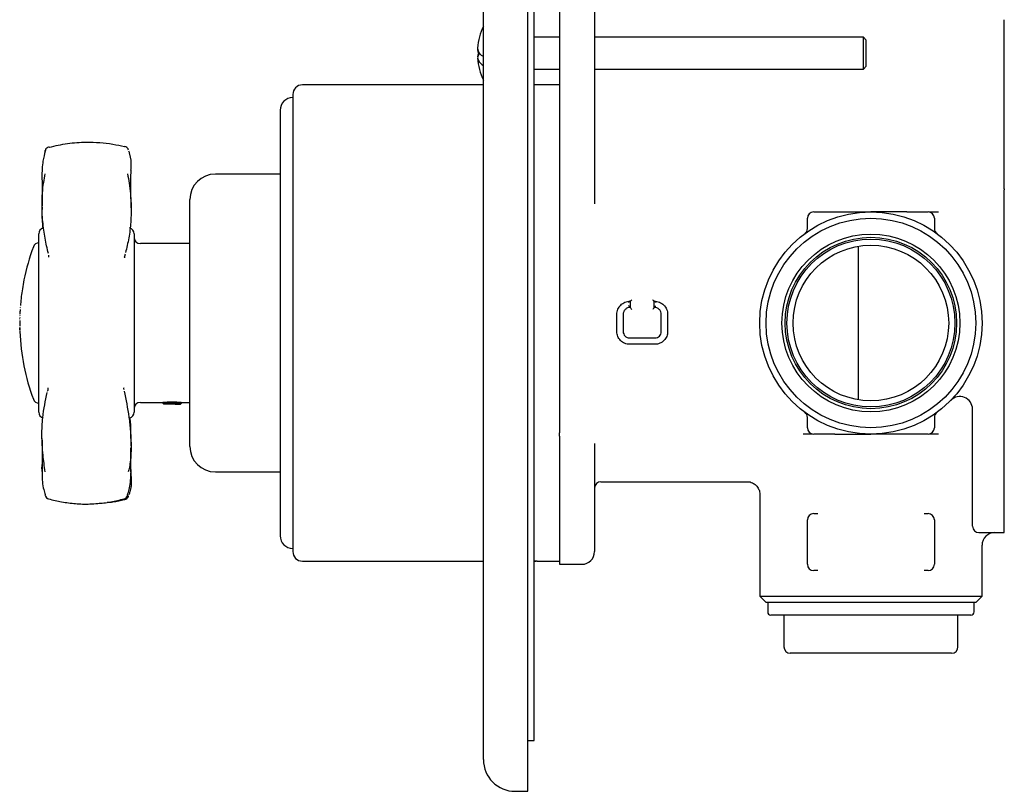
# Model space of a CAD drawing. Units: millimetres. Extents: x -158 to 381, y 47 to 455.
# Drawn here: x 226 to 381, y 47 to 168 of the extents above; entities that cross this region are included whole.
import ezdxf

# ---------------------------------------------------------------- set-up
doc = ezdxf.new("R2010")
doc.units = ezdxf.units.MM

msp = doc.modelspace()

# ---------------------------------------------------------------- linework, layer by layer
at = {"color": 7, "linetype": 'Continuous', "lineweight": 25}
for p, q in [((299.15, 51.9), (299.15, 241.9)), ((306.15, 51.9), (306.15, 241.9)), ((307.15, 54.9), (307.15, 238.9)), ((311.15, 175.53), (311.15, 167.6)), ((316.65, 174.12), (316.65, 165.82)), ((311.15, 167.6), (311.15, 163.41)), ((381.15, 147.38), (381.15, 168.42)), ((311.15, 165.65), (307.15, 165.65)), ((316.65, 165.82), (316.65, 163.3)), ((358.96, 165.65), (316.65, 165.65)), ((359.4, 165.21), (358.96, 165.65)), ((358.96, 162.4), (358.96, 165.65)), ((359.4, 162.54), (359.4, 165.21)), ((311.15, 163.41), (311.15, 138.81)), ((316.65, 163.3), (316.65, 139.41)), ((358.96, 160.65), (358.96, 162.4)), ((359.4, 161.1), (359.4, 162.54)), ((307.15, 160.65), (311.15, 160.65)), ((316.65, 160.65), (358.96, 160.65)), ((358.96, 160.65), (359.4, 161.1)), ((299.15, 158.15), (270.65, 158.15)), ((311.15, 158.15), (307.15, 158.15)), ((269.15, 156.65), (269.15, 84.65)), ((267.15, 154.15), (267.15, 87.15)), ((267.14, 150.56), (267.15, 150.56)), ((230.22, 147.92), (230.2, 147.88)), ((381.15, 141.76), (381.15, 144.53)), ((267.15, 144.1), (256.95, 144.1)), ((267.15, 144.01), (267.14, 144.01)), ((229.67, 142.55), (229.67, 139.52)), ((267.14, 141.71), (267.15, 141.71)), ((381.15, 141.76), (381.15, 141.62)), ((381.15, 136.4), (381.15, 141.62)), ((252.95, 101.2), (252.95, 140.1)), ((311.15, 138.81), (311.15, 137.88)), ((351.15, 138.15), (351.78, 138.15)), ((368.52, 138.15), (369.15, 138.15)), ((369.32, 138.15), (370.8, 138.15)), ((311.15, 137.88), (311.15, 136.4)), ((350.15, 135.53), (350.15, 137.15)), ((370.15, 137.15), (370.15, 135.53)), ((311.15, 136.4), (311.15, 104.9)), ((381.15, 120.16), (381.15, 136.4)), ((229.15, 110.74), (229.15, 134.67)), ((244.15, 134.67), (244.15, 106.63)), ((252.95, 133.15), (245.15, 133.15)), ((358.15, 132.74), (358.15, 108.56)), ((242.74, 131.49), (242.71, 131.38)), ((322.25, 124.1), (322.25, 123.1)), ((326.05, 123.1), (326.05, 124.1)), ((226.2, 122.56), (226.2, 122.55)), ((226.2, 122.55), (226.2, 122.55)), ((226.21, 122.62), (226.21, 122.62)), ((226.28, 123.61), (226.28, 123.61)), ((226.28, 123.61), (226.28, 123.61)), ((322.25, 123.1), (322.25, 123.1)), ((326.05, 123.1), (326.05, 123.1)), ((320.15, 119.3), (320.15, 122)), ((321.15, 122), (321.15, 119.3)), ((327.15, 119.3), (327.15, 122)), ((328.15, 122), (328.15, 119.3)), ((381.15, 92.5), (381.15, 120.16)), ((322.15, 118.3), (326.15, 118.3)), ((326.15, 117.3), (322.15, 117.3)), ((229.15, 106.63), (229.15, 110.74)), ((230.54, 109.92), (230.57, 110.04)), ((245.15, 108.15), (248.65, 108.15)), ((248.65, 108.15), (248.65, 108.08)), ((248.65, 108.08), (248.85, 107.88)), ((248.65, 108.08), (250.72, 108.08)), ((250.65, 107.88), (248.85, 107.88)), ((250.65, 107.88), (251.45, 107.88)), ((250.72, 108.08), (251.65, 108.08)), ((251.45, 107.88), (251.65, 108.08)), ((251.65, 108.15), (252.95, 108.15)), ((251.65, 108.08), (251.65, 108.15)), ((376.15, 92.53), (376.15, 107.08)), ((350.15, 104.15), (350.15, 105.78)), ((370.15, 105.78), (370.15, 104.15)), ((311.15, 104.9), (311.15, 103.37)), ((243.68, 101.29), (243.69, 102.52)), ((311.15, 102.85), (311.15, 103.37)), ((311.15, 102.85), (311.15, 82.65)), ((350.98, 103.15), (349.5, 103.15)), ((351.78, 103.15), (351.15, 103.15)), ((369.15, 103.15), (368.52, 103.15)), ((370.8, 103.15), (369.33, 103.15)), ((316.65, 101.69), (316.65, 84.65)), ((267.15, 98.26), (267.14, 98.26)), ((256.95, 97.2), (267.15, 97.2)), ((267.15, 95.32), (267.14, 95.32)), ((267.15, 95.13), (267.14, 95.13)), ((267.14, 94.58), (267.15, 94.58)), ((317.65, 95.65), (340.65, 95.65)), ((267.14, 93.37), (267.15, 93.37)), ((342.65, 93.65), (342.65, 77.65)), ((242.6, 92.97), (242.59, 92.97)), ((376.15, 88.65), (376.15, 92.53)), ((381.15, 87.65), (381.15, 92.5)), ((267.15, 91.18), (267.14, 91.18)), ((351.15, 90.65), (351.78, 90.65)), ((368.52, 90.65), (369.15, 90.65)), ((350.15, 82.65), (350.15, 89.65)), ((370.15, 89.65), (370.15, 82.65)), ((377.15, 87.65), (381.15, 87.65)), ((377.65, 77.65), (377.65, 85.65)), ((270.65, 83.15), (299.15, 83.15)), ((307.45, 83.1), (307.15, 83.1)), ((307.63, 83.15), (311.15, 83.15)), ((311.15, 82.65), (314.65, 82.65)), ((351.78, 81.65), (351.15, 81.65)), ((369.15, 81.65), (368.52, 81.65)), ((342.65, 77.65), (343.65, 76.65)), ((342.65, 77.65), (377.65, 77.65)), ((376.65, 76.65), (377.65, 77.65)), ((376.65, 76.65), (343.65, 76.65)), ((343.9, 76.65), (343.9, 75.15)), ((376.4, 75.15), (376.4, 76.65)), ((375.9, 74.65), (344.4, 74.65)), ((346.45, 74.65), (346.45, 69.65)), ((373.85, 69.65), (373.85, 74.65)), ((353.8, 68.65), (347.45, 68.65)), ((366.5, 68.65), (353.8, 68.65)), ((372.85, 68.65), (366.5, 68.65)), ((306.15, 54.9), (307.15, 54.9)), ((306.15, 46.9), (306.15, 51.9)), ((304.15, 46.9), (306.15, 46.9))]:
    msp.add_line(p, q, dxfattribs=at)
at = {"color": 7, "linetype": 'Continuous', "lineweight": 25, "flags": 128}
for points in [[(298.52, 163.15), (298.3, 162.8), (298.23, 162.43), (298.3, 162.07), (298.53, 161.71), (298.89, 161.37), (299.15, 161.18)], [(230.16, 147.68), (230.17, 147.8), (230.2, 147.88)], [(230.21, 147.9), (230.19, 147.82), (230.17, 147.7)], [(242.64, 148.45), (242.67, 148.46), (242.69, 148.46)], [(242.71, 131.38), (242.7, 131.27), (242.7, 131.25)], [(226.24, 123.07), (226.23, 123.06), (226.23, 123.06), (226.23, 123.05), (226.23, 123.05), (226.23, 123.05), (226.23, 123.04), (226.23, 123.04), (226.23, 123.04)], [(226.27, 123.46), (226.27, 123.46), (226.26, 123.46), (226.26, 123.46), (226.26, 123.46), (226.26, 123.45), (226.26, 123.45), (226.26, 123.45), (226.26, 123.45)], [(226.18, 119.34), (226.18, 119.34), (226.18, 119.33), (226.18, 119.33), (226.18, 119.33), (226.18, 119.32), (226.18, 119.32), (226.18, 119.32), (226.18, 119.31)], [(226.18, 119.31), (226.18, 119.31), (226.18, 119.31), (226.18, 119.31), (226.18, 119.31), (226.18, 119.31), (226.18, 119.31), (226.18, 119.31), (226.18, 119.31)], [(230.59, 110.17), (230.58, 110.15), (230.57, 110.04)], [(230.16, 93.62), (230.17, 93.51), (230.2, 93.43)], [(243.13, 93.62), (243.12, 93.5), (243.1, 93.44)], [(242.64, 92.85), (242.67, 92.84), (242.69, 92.84)]]:
    msp.add_lwpolyline(points, dxfattribs=at)
at = {"color": 7, "linetype": 'Continuous', "lineweight": 25}
for radius in [17.5, 16.5, 14, 13.5, 13.22, 12.25]:
    msp.add_circle((360.15, 120.65), radius, dxfattribs=at)
for centre, radius, start, end in [((308.2, 163.15), 10, 154.8246, 175.4933), ((299.77, 164.03), 1.54, 183.3591, 246.3225), ((300, 163.85), 1.77, 179.7363, 207.4388), ((299.98, 162.46), 1.75, 156.6539, 180.3394), ((308.2, 163.15), 10, 184.5067, 205.1754), ((270.65, 156.65), 1.5, 90, 180), ((269.15, 154.15), 2, 90, 180), ((230.91, 147.64), 0.75, 105.6606, 160.0238), ((230.71, 148.28), 0.0808, 29.0596, 92.588), ((242.51, 147.73), 0.75, 48.3352, 76.1016), ((256.95, 140.1), 4, 90, 180), ((351.15, 137.15), 1, 90, 180), ((369.15, 137.15), 1, 0, 90), ((230.15, 134.67), 1, 107.1848, 180), ((243.15, 134.67), 1, 0, 72.8152), ((349.15, 135.53), 1, 306.4837, 0), ((371.15, 135.53), 1, 180, 233.5163), ((245.15, 134.15), 1, 180, 270), ((260.69, 120.65), 34.54, 159.6736, 168.6606), ((229.24, 132.3), 1, 95.0737, 159.6736), ((260.69, 120.65), 34.54, 168.6606, 171.0471), ((260.69, 120.65), 34.54, 171.0471, 175.0762), ((260.69, 120.65), 34.54, 176.9386, 177.1136), ((260.69, 120.65), 34.54, 176.7388, 176.8309), ((260.69, 120.65), 34.54, 176.8541, 176.9386), ((260.69, 120.65), 34.54, 176.5111, 176.5939), ((260.69, 120.65), 34.54, 176.5939, 176.7294), ((260.69, 120.65), 34.54, 175.3476, 175.4218), ((260.69, 120.65), 34.54, 175.0843, 175.2211), ((260.69, 120.65), 34.54, 175.2211, 175.3342), ((260.69, 120.65), 34.54, 179.3469, 180), ((260.69, 120.65), 34.54, 177.1136, 177.1842), ((260.69, 120.65), 34.54, 180, 180.8488), ((260.69, 120.65), 34.54, 182.2296, 200.3264), ((229.24, 109), 1, 200.3264, 264.9263), ((374.15, 107.08), 2, 0, 135.8854), ((245.15, 107.15), 1, 90, 180), ((230.15, 106.63), 1, 180, 252.8152), ((243.15, 106.63), 1, 287.1848, 0), ((349.15, 105.78), 1, 0, 53.5163), ((371.15, 105.78), 1, 126.4837, 180), ((351.15, 104.15), 1, 180, 270), ((369.15, 104.15), 1, 270, 0), ((256.95, 101.2), 4, 180, 270), ((317.65, 94.65), 1, 90, 180), ((230.9, 93.69), 0.75, 200.8342, 254.4623), ((230.91, 93.66), 0.75, 202.3372, 254.3394), ((242.4, 93.69), 0.75, 285.5912, 340.182), ((242.51, 93.57), 0.75, 283.8984, 311.6648), ((351.15, 89.65), 1, 90, 180), ((369.15, 89.65), 1, 0, 90), ((377.15, 88.65), 1, 180, 270), ((269.15, 87.15), 2, 180, 270), ((379.65, 85.65), 2, 90, 180), ((270.65, 84.65), 1.5, 180, 270), ((314.65, 84.65), 2, 270, 0), ((351.15, 82.65), 1, 180, 270), ((369.15, 82.65), 1, 270, 0), ((344.4, 75.15), 0.5, 180, 270), ((375.9, 75.15), 0.5, 270, 0), ((347.45, 69.65), 1, 180, 270), ((372.85, 69.65), 1, 270, 0), ((304.15, 51.9), 5, 180, 270)]:
    msp.add_arc(centre, radius, start, end, dxfattribs=at)
for points, knots in [([(230.78, 148.32), (230.8, 148.32), (231.73, 148.58), (233.67, 148.98), (237.04, 149.22), (240.09, 149), (242.04, 148.58), (242.64, 148.45)], [0, 0, 0, 0, 0.002738, 0.245717, 0.495083, 0.843117, 1, 1, 1, 1]), ([(230.17, 147.7), (230.04, 147.21), (229.74, 146.09), (229.61, 144.21), (229.68, 142.85), (229.7, 142.51)], [0, 0, 0, 0, 0.36272, 0.838187, 1, 1, 1, 1]), ([(243.29, 147.86), (243.27, 147.93), (243.21, 148.07), (243.11, 148.23), (243.01, 148.29), (243, 148.29)], [0, 0, 0, 0, 0.481578, 0.959253, 1, 1, 1, 1]), ([(243.66, 144.73), (243.67, 144.88), (243.72, 145.82), (243.68, 146.9), (243.38, 147.57), (243.31, 147.73)], [0, 0, 0, 0, 0.1265914, 0.7953757, 1, 1, 1, 1]), ([(381.15, 145.45), (381.15, 145.82), (381.15, 146.14), (381.15, 146.77), (381.15, 147.07), (381.15, 147.38)], [0, 0, 0, 0, 0.5, 0.5, 1, 1, 1, 1]), ([(243.69, 138.78), (243.68, 139.6), (243.65, 141.49), (243.67, 143.59), (243.68, 144.79)], [0, 0, 0, 0, 0.430425, 1, 1, 1, 1]), ([(230.66, 131.6), (230.48, 132.38), (230.11, 133.96), (229.75, 136.58), (229.62, 139.47), (229.78, 142.04), (230.08, 143.69), (230.16, 144.14)], [0, 0, 0, 0, 0.2254096, 0.4519325, 0.6795387, 0.911874, 1, 1, 1, 1]), ([(229.68, 142.95), (229.68, 142.2), (229.69, 140.69), (229.67, 139.46), (229.66, 138.84)], [0, 0, 0, 0, 0.492082, 1, 1, 1, 1]), ([(243.13, 144.13), (243.22, 143.65), (243.51, 141.99), (243.73, 139.37), (243.67, 136.53), (243.36, 134), (242.99, 132.49), (242.8, 131.74)], [0, 0, 0, 0, 0.093825, 0.318704, 0.550901, 0.774622, 1, 1, 1, 1]), ([(229.68, 138.91), (229.67, 138.72), (229.6, 137.48), (229.7, 136.46), (229.78, 135.59)], [0, 0, 0, 0, 0.148397, 1, 1, 1, 1]), ([(351.78, 138.15), (352.24, 138.15), (352.69, 138.15), (353.6, 138.15), (354.05, 138.15), (354.49, 138.15)], [0, 0, 0, 0, 0.5, 0.5, 1, 1, 1, 1]), ([(354.49, 138.15), (354.96, 138.15), (355.43, 138.15), (356.37, 138.15), (356.84, 138.15), (358.26, 138.15), (359.21, 138.15), (360.15, 138.15)], [0, 0, 0, 0, 0.25, 0.25, 0.5, 0.5, 1, 1, 1, 1]), ([(365.81, 138.15), (365.34, 138.15), (364.87, 138.15), (363.93, 138.15), (363.46, 138.15), (362.04, 138.15), (361.1, 138.15), (360.15, 138.15)], [0, 0, 0, 0, 0.25, 0.25, 0.5, 0.5, 1, 1, 1, 1]), ([(365.81, 138.15), (366.25, 138.15), (366.7, 138.15), (367.61, 138.15), (368.06, 138.15), (368.52, 138.15)], [0, 0, 0, 0, 0.5, 0.5, 1, 1, 1, 1]), ([(230.75, 131.04), (230.75, 131.1), (230.76, 131.21), (230.74, 131.29), (230.73, 131.32)], [0, 0, 0, 0, 0.5481345, 1, 1, 1, 1]), ([(242.68, 130.93), (242.68, 130.96), (242.66, 131.11), (242.69, 131.19), (242.71, 131.25)], [0, 0, 0, 0, 0.184714, 1, 1, 1, 1]), ([(320.15, 122), (320.15, 122.14), (320.16, 122.28), (320.22, 122.54), (320.26, 122.68), (320.36, 122.93), (320.43, 123.05), (320.58, 123.28), (320.67, 123.39), (320.86, 123.58), (320.96, 123.67), (321.19, 123.82), (321.31, 123.88), (321.69, 124.04), (321.97, 124.1), (322.25, 124.1)], [0, 0, 0, 0, 0.125, 0.125, 0.25, 0.25, 0.375, 0.375, 0.5, 0.5, 0.625, 0.625, 0.75, 0.75, 1, 1, 1, 1]), ([(322.25, 124.1), (322.23, 124.1), (322.19, 124.07), (322.1, 123.99), (322.05, 123.94), (322, 123.88)], [0, 0, 0, 0, 0.5, 0.5, 1, 1, 1, 1]), ([(322.26, 124.1), (322.27, 124.1), (322.31, 124.13), (322.4, 124.19), (322.45, 124.24), (322.5, 124.28)], [0, 0, 0, 0, 0.5, 0.5, 1, 1, 1, 1]), ([(326.04, 124.1), (326.03, 124.1), (325.99, 124.13), (325.9, 124.19), (325.85, 124.24), (325.8, 124.28)], [0, 0, 0, 0, 0.5, 0.5, 1, 1, 1, 1]), ([(326.06, 124.1), (326.07, 124.1), (326.11, 124.07), (326.2, 123.99), (326.25, 123.94), (326.3, 123.88)], [0, 0, 0, 0, 0.5, 0.5, 1, 1, 1, 1]), ([(326.06, 124.1), (326.33, 124.1), (326.61, 124.04), (326.99, 123.88), (327.11, 123.82), (327.34, 123.67), (327.44, 123.58), (327.64, 123.39), (327.72, 123.28), (327.87, 123.05), (327.94, 122.93), (328.04, 122.68), (328.08, 122.54), (328.14, 122.28), (328.15, 122.14), (328.15, 122)], [0, 0, 0, 0, 0.25, 0.25, 0.375, 0.375, 0.5, 0.5, 0.625, 0.625, 0.75, 0.75, 0.875, 0.875, 1, 1, 1, 1]), ([(226.22, 122.88), (226.22, 122.88), (226.22, 122.88), (226.22, 122.88), (226.22, 122.87), (226.22, 122.87), (226.22, 122.87)], [0, 0, 0, 0, 0.250922, 0.501969, 0.750904, 1, 1, 1, 1]), ([(226.25, 123.22), (226.25, 123.22), (226.25, 123.22), (226.25, 123.22), (226.25, 123.21), (226.25, 123.21)], [0, 0, 0, 0, 0.229028, 0.460614, 1, 1, 1, 1]), ([(322.25, 123.1), (322.1, 123.1), (321.96, 123.07), (321.69, 122.96), (321.57, 122.88), (321.37, 122.68), (321.29, 122.55), (321.18, 122.29), (321.15, 122.15), (321.15, 122)], [0, 0, 0, 0, 0.25, 0.25, 0.5, 0.5, 0.75, 0.75, 1, 1, 1, 1]), ([(322.25, 123.1), (322.25, 123.11), (322.24, 123.12), (322.21, 123.16), (322.19, 123.19), (322.12, 123.26), (322.06, 123.32), (322, 123.37)], [0, 0, 0, 0, 0.25, 0.25, 0.5, 0.5, 1, 1, 1, 1]), ([(322.25, 123.1), (322.25, 123.09), (322.26, 123.08), (322.3, 123.03), (322.32, 123), (322.4, 122.91), (322.45, 122.85), (322.5, 122.78)], [0, 0, 0, 0, 0.25, 0.25, 0.5, 0.5, 1, 1, 1, 1]), ([(326.05, 123.1), (326.05, 123.09), (326.04, 123.08), (326, 123.03), (325.98, 123), (325.91, 122.91), (325.85, 122.85), (325.8, 122.78)], [0, 0, 0, 0, 0.25, 0.25, 0.5, 0.5, 1, 1, 1, 1]), ([(326.05, 123.1), (326.05, 123.11), (326.06, 123.12), (326.09, 123.16), (326.11, 123.19), (326.18, 123.26), (326.24, 123.32), (326.3, 123.37)], [0, 0, 0, 0, 0.25, 0.25, 0.5, 0.5, 1, 1, 1, 1]), ([(327.15, 122), (327.15, 122.15), (327.12, 122.29), (327.01, 122.55), (326.93, 122.68), (326.73, 122.88), (326.61, 122.96), (326.34, 123.07), (326.2, 123.1), (326.05, 123.1)], [0, 0, 0, 0, 0.25, 0.25, 0.5, 0.5, 0.75, 0.75, 1, 1, 1, 1]), ([(226.16, 121.64), (226.16, 121.64), (226.16, 121.64), (226.16, 121.64), (226.16, 121.64), (226.16, 121.64)], [0, 0, 0, 0, 0.254821, 0.509643, 1, 1, 1, 1]), ([(226.16, 121.53), (226.16, 121.53), (226.16, 121.52), (226.16, 121.51), (226.16, 121.49), (226.16, 121.48), (226.16, 121.48)], [0, 0, 0, 0, 0.2879022, 0.5614491, 0.8376915, 1, 1, 1, 1]), ([(226.16, 121.36), (226.16, 121.37), (226.16, 121.37), (226.16, 121.38), (226.16, 121.38), (226.16, 121.38)], [0, 0, 0, 0, 0.319992, 0.653772, 1, 1, 1, 1]), ([(226.16, 121.24), (226.16, 121.25), (226.16, 121.26), (226.16, 121.3), (226.16, 121.33), (226.16, 121.36), (226.16, 121.36)], [0, 0, 0, 0, 0.237061, 0.47431, 0.836263, 1, 1, 1, 1]), ([(226.16, 121.32), (226.16, 121.32), (226.16, 121.33), (226.16, 121.33), (226.16, 121.34), (226.16, 121.34)], [0, 0, 0, 0, 0.365697, 0.682834, 1, 1, 1, 1]), ([(226.16, 121.23), (226.16, 121.23), (226.16, 121.23), (226.16, 121.23), (226.16, 121.24), (226.16, 121.24)], [0, 0, 0, 0, 0.245501, 0.491174, 1, 1, 1, 1]), ([(226.17, 121.93), (226.17, 121.93), (226.17, 121.93), (226.17, 121.93), (226.17, 121.93), (226.17, 121.93), (226.17, 121.93)], [0, 0, 0, 0, 0.2409619, 0.3615304, 0.518062, 1, 1, 1, 1]), ([(226.17, 121.84), (226.17, 121.83), (226.17, 121.81), (226.17, 121.78), (226.17, 121.76), (226.17, 121.76)], [0, 0, 0, 0, 0.376467, 0.686798, 1, 1, 1, 1]), ([(226.19, 122.25), (226.19, 122.24), (226.19, 122.22), (226.19, 122.2), (226.18, 122.18), (226.18, 122.18), (226.18, 122.19), (226.18, 122.19)], [0, 0, 0, 0, 0.1827017, 0.4536458, 0.7324285, 0.9293786, 1, 1, 1, 1]), ([(226.18, 122.13), (226.18, 122.12), (226.18, 122.11), (226.18, 122.08), (226.18, 122.07), (226.18, 122.06), (226.18, 122.06)], [0, 0, 0, 0, 0.456041, 0.707393, 0.960058, 1, 1, 1, 1]), ([(226.19, 122.3), (226.19, 122.29), (226.19, 122.29), (226.19, 122.29), (226.19, 122.28), (226.19, 122.26), (226.19, 122.26)], [0, 0, 0, 0, 0.290963, 0.581197, 0.874333, 1, 1, 1, 1]), ([(226.19, 122.26), (226.19, 122.26), (226.19, 122.26), (226.19, 122.26), (226.19, 122.25), (226.19, 122.25), (226.19, 122.25), (226.19, 122.25)], [0, 0, 0, 0, 0.2445683, 0.4892531, 0.611801, 0.7170507, 1, 1, 1, 1]), ([(226.16, 119.74), (226.16, 119.76), (226.16, 119.81), (226.16, 119.86), (226.16, 119.9), (226.16, 119.93), (226.16, 119.93), (226.16, 119.94)], [0, 0, 0, 0, 0.359905, 0.667476, 0.834032, 0.953781, 1, 1, 1, 1]), ([(226.16, 119.93), (226.16, 119.93), (226.16, 119.92), (226.16, 119.9), (226.16, 119.87), (226.16, 119.84), (226.16, 119.82)], [0, 0, 0, 0, 0.088478, 0.241038, 0.595994, 1, 1, 1, 1]), ([(226.16, 119.73), (226.16, 119.76), (226.16, 119.8), (226.16, 119.84), (226.16, 119.87), (226.16, 119.88), (226.16, 119.89), (226.16, 119.89), (226.16, 119.89), (226.16, 119.89)], [0, 0, 0, 0, 0.486064, 0.717911, 0.806215, 0.895049, 0.941386, 0.988151, 1, 1, 1, 1]), ([(226.16, 119.89), (226.16, 119.87), (226.16, 119.82), (226.16, 119.73), (226.16, 119.67), (226.17, 119.63)], [0, 0, 0, 0, 0.291194, 0.582705, 1, 1, 1, 1]), ([(226.16, 119.82), (226.16, 119.81), (226.16, 119.79), (226.16, 119.76), (226.16, 119.74), (226.16, 119.73)], [0, 0, 0, 0, 0.356036, 0.677664, 1, 1, 1, 1]), ([(226.17, 119.6), (226.17, 119.62), (226.17, 119.64), (226.16, 119.69), (226.16, 119.72), (226.16, 119.74)], [0, 0, 0, 0, 0.297549, 0.594065, 1, 1, 1, 1]), ([(226.16, 119.73), (226.16, 119.72), (226.16, 119.71), (226.16, 119.69), (226.16, 119.67), (226.16, 119.66)], [0, 0, 0, 0, 0.250646, 0.501294, 1, 1, 1, 1]), ([(226.17, 119.6), (226.17, 119.61), (226.17, 119.63), (226.16, 119.66), (226.16, 119.69), (226.16, 119.7)], [0, 0, 0, 0, 0.289178, 0.577976, 1, 1, 1, 1]), ([(226.16, 119.66), (226.17, 119.65), (226.17, 119.63), (226.17, 119.59), (226.17, 119.56), (226.17, 119.55)], [0, 0, 0, 0, 0.299361, 0.598671, 1, 1, 1, 1]), ([(226.17, 119.63), (226.17, 119.61), (226.17, 119.58), (226.17, 119.55), (226.17, 119.55)], [0, 0, 0, 0, 0.86838, 1, 1, 1, 1]), ([(226.17, 119.54), (226.17, 119.55), (226.17, 119.56), (226.17, 119.58), (226.17, 119.59), (226.17, 119.6)], [0, 0, 0, 0, 0.314752, 0.657057, 1, 1, 1, 1]), ([(226.17, 119.55), (226.17, 119.55), (226.17, 119.55), (226.17, 119.55), (226.17, 119.55), (226.17, 119.54)], [0, 0, 0, 0, 0.25265, 0.505285, 1, 1, 1, 1]), ([(226.17, 119.5), (226.17, 119.5), (226.17, 119.51), (226.17, 119.53), (226.17, 119.54), (226.17, 119.54)], [0, 0, 0, 0, 0.284536, 0.565786, 1, 1, 1, 1]), ([(226.17, 119.5), (226.17, 119.5), (226.17, 119.49), (226.17, 119.49), (226.17, 119.49)], [0, 0, 0, 0, 0.481257, 1, 1, 1, 1]), ([(322.15, 117.3), (322.02, 117.3), (321.89, 117.31), (321.63, 117.36), (321.5, 117.4), (321.26, 117.5), (321.15, 117.57), (320.93, 117.71), (320.83, 117.8), (320.55, 118.07), (320.4, 118.29), (320.2, 118.77), (320.15, 119.04), (320.15, 119.3)], [0, 0, 0, 0, 0.125, 0.125, 0.25, 0.25, 0.375, 0.375, 0.5, 0.5, 0.75, 0.75, 1, 1, 1, 1]), ([(321.15, 119.3), (321.15, 119.17), (321.18, 119.04), (321.28, 118.8), (321.35, 118.69), (321.63, 118.41), (321.89, 118.3), (322.15, 118.3)], [0, 0, 0, 0, 0.25, 0.25, 0.5, 0.5, 1, 1, 1, 1]), ([(328.15, 119.3), (328.15, 119.17), (328.14, 119.04), (328.09, 118.78), (328.05, 118.66), (327.95, 118.41), (327.89, 118.3), (327.74, 118.08), (327.66, 117.98), (327.47, 117.8), (327.37, 117.71), (327.16, 117.57), (327.04, 117.5), (326.68, 117.35), (326.42, 117.3), (326.15, 117.3)], [0, 0, 0, 0, 0.125, 0.125, 0.25, 0.25, 0.375, 0.375, 0.5, 0.5, 0.625, 0.625, 0.75, 0.75, 1, 1, 1, 1]), ([(326.15, 118.3), (326.28, 118.3), (326.41, 118.33), (326.66, 118.43), (326.77, 118.5), (327.04, 118.78), (327.15, 119.04), (327.15, 119.3)], [0, 0, 0, 0, 0.25, 0.25, 0.5, 0.5, 1, 1, 1, 1]), ([(230.59, 110.46), (230.6, 110.43), (230.62, 110.29), (230.59, 110.22), (230.57, 110.17)], [0, 0, 0, 0, 0.235889, 1, 1, 1, 1]), ([(242.52, 110.42), (242.51, 110.37), (242.51, 110.28), (242.53, 110.2), (242.53, 110.17)], [0, 0, 0, 0, 0.531314, 1, 1, 1, 1]), ([(230.17, 97.2), (230.04, 98.1), (229.74, 100.19), (229.61, 103.02), (229.75, 106.36), (230.21, 108.42), (230.49, 109.69)], [0, 0, 0, 0, 0.171898, 0.397228, 0.628384, 1, 1, 1, 1]), ([(242.59, 109.92), (242.87, 108.59), (243.28, 106.6), (243.6, 103.59), (243.72, 101.16), (243.65, 99.11), (243.39, 97.72), (243.25, 97.32), (243.22, 97.22)], [0, 0, 0, 0, 0.366978, 0.550937, 0.735896, 0.924208, 0.981824, 1, 1, 1, 1]), ([(248.65, 108.15), (248.67, 108.15), (248.7, 108.16), (248.96, 108.18), (249.33, 108.22), (249.76, 108.24), (250.04, 108.24), (250.15, 108.24)], [0, 0, 0, 0, 0.212938, 0.426186, 0.640745, 0.855962, 1, 1, 1, 1]), ([(250.15, 108.24), (250.32, 108.24), (250.65, 108.23), (251.1, 108.21), (251.44, 108.18), (251.63, 108.15), (251.63, 108.15), (251.63, 108.15)], [0, 0, 0, 0, 0.213785, 0.427532, 0.642249, 0.857608, 1, 1, 1, 1]), ([(243.66, 102.44), (243.67, 103.24), (243.69, 104.41), (243.55, 105.4), (243.51, 105.71)], [0, 0, 0, 0, 0.68126, 1, 1, 1, 1]), ([(229.66, 102.46), (229.67, 101.84), (229.7, 100.4), (229.68, 98.64), (229.68, 97.64)], [0, 0, 0, 0, 0.43712, 1, 1, 1, 1]), ([(354.49, 103.15), (354.05, 103.15), (353.6, 103.15), (352.69, 103.15), (352.24, 103.15), (351.78, 103.15)], [0, 0, 0, 0, 0.5, 0.5, 1, 1, 1, 1]), ([(354.49, 103.15), (354.96, 103.15), (355.43, 103.15), (356.37, 103.15), (356.84, 103.15), (358.26, 103.15), (359.21, 103.15), (360.15, 103.15)], [0, 0, 0, 0, 0.25, 0.25, 0.5, 0.5, 1, 1, 1, 1]), ([(365.81, 103.15), (365.34, 103.15), (364.87, 103.15), (363.93, 103.15), (363.46, 103.15), (362.04, 103.15), (361.1, 103.15), (360.15, 103.15)], [0, 0, 0, 0, 0.25, 0.25, 0.5, 0.5, 1, 1, 1, 1]), ([(368.52, 103.15), (368.06, 103.15), (367.61, 103.15), (366.7, 103.15), (366.25, 103.15), (365.81, 103.15)], [0, 0, 0, 0, 0.5, 0.5, 1, 1, 1, 1]), ([(243.68, 96.51), (243.67, 97.72), (243.65, 99.28), (243.67, 100.68), (243.67, 100.99)], [0, 0, 0, 0, 0.774938, 1, 1, 1, 1]), ([(243.67, 98.98), (243.67, 99.2), (243.66, 99.62), (243.67, 99.84), (243.66, 99.78), (243.66, 99.78)], [0, 0, 0, 0, 0.5095271, 0.9802905, 1, 1, 1, 1]), ([(229.69, 97.27), (229.67, 97.43), (229.64, 97.76), (229.67, 98.15), (229.68, 98.35)], [0, 0, 0, 0, 0.497779, 1, 1, 1, 1]), ([(229.7, 97.73), (229.69, 97.48), (229.63, 96.24), (229.78, 94.83), (230.08, 93.88), (230.16, 93.62)], [0, 0, 0, 0, 0.154248, 0.76742, 1, 1, 1, 1]), ([(243.13, 93.62), (243.22, 93.88), (243.5, 94.79), (243.72, 96.56), (243.66, 98.27), (243.64, 99)], [0, 0, 0, 0, 0.1936102, 0.6576524, 1, 1, 1, 1]), ([(243.65, 96.74), (243.67, 96.53), (243.72, 95.53), (243.68, 94.4), (243.38, 93.73), (243.31, 93.57)], [0, 0, 0, 0, 0.167839, 0.805039, 1, 1, 1, 1]), ([(340.66, 95.65), (340.69, 95.65), (340.97, 95.68), (341.49, 95.52), (342.09, 95.11), (342.49, 94.54), (342.66, 94.02), (342.65, 93.73), (342.64, 93.66)], [0, 0, 0, 0, 0.024823, 0.273933, 0.490643, 0.718743, 0.929071, 1, 1, 1, 1]), ([(243, 93.01), (243.04, 93.05), (243.16, 93.15), (243.25, 93.29), (243.29, 93.39), (243.3, 93.42)], [0, 0, 0, 0, 0.301726, 0.74967, 1, 1, 1, 1]), ([(230.7, 92.97), (230.7, 92.97), (231.37, 92.77), (232.78, 92.46), (234.94, 92.18), (236.86, 92.1), (238.01, 92.21), (238.43, 92.25)], [0, 0, 0, 0, 0.00218, 0.27226, 0.555178, 0.840773, 1, 1, 1, 1]), ([(238.43, 92.25), (238.75, 92.27), (239.8, 92.34), (241.2, 92.59), (242.25, 92.89), (242.59, 92.98)], [0, 0, 0, 0, 0.22423, 0.745163, 1, 1, 1, 1]), ([(239.92, 92.42), (240.22, 92.43), (241.15, 92.49), (242.04, 92.7), (242.64, 92.85)], [0, 0, 0, 0, 0.322108, 1, 1, 1, 1]), ([(307.63, 83.15), (307.63, 83.15), (307.63, 83.15), (307.46, 83.16), (307.24, 83.16), (307.15, 83.17)], [0, 0, 0, 0, 0.277481, 0.683031, 1, 1, 1, 1])]:
    msp.add_open_spline(points, degree=3, knots=knots, dxfattribs=at)
for points in [[(381.15, 144.53), (381.15, 144.78), (381.15, 145.11), (381.15, 145.45)], [(322.25, 124.1), (322.25, 124.1), (322.25, 124.1), (322.25, 124.1)], [(322.25, 124.1), (322.25, 124.1), (322.25, 124.1), (322.26, 124.1)], [(326.04, 124.1), (326.05, 124.1), (326.05, 124.1), (326.05, 124.1)], [(326.05, 124.1), (326.05, 124.1), (326.05, 124.1), (326.06, 124.1)]]:
    msp.add_open_spline(points, degree=3, dxfattribs=at)

doc.saveas('drawing.dxf')
